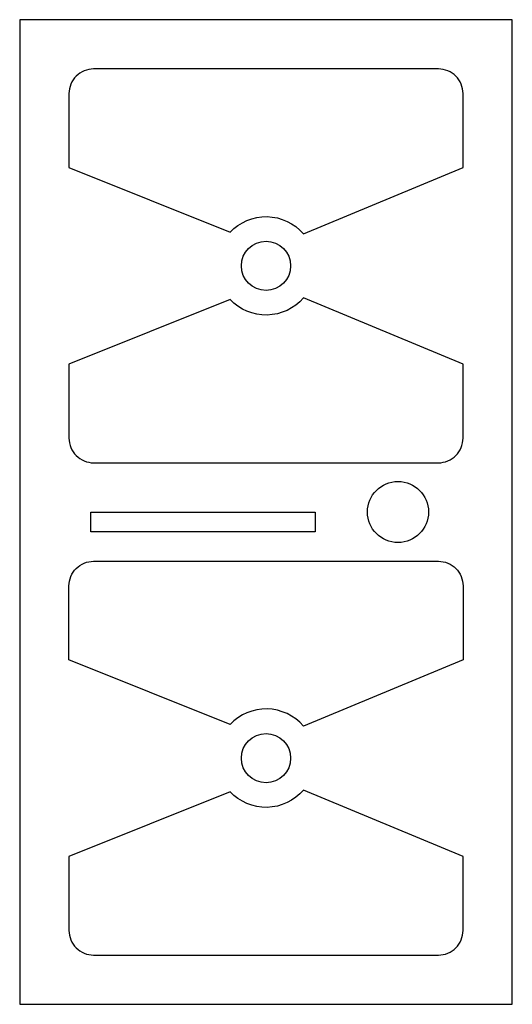
# Model space of a CAD drawing. Units: millimetres. Extents: x 143 to 243, y 0 to 200.
import ezdxf

# ---------------------------------------------------------------- set-up
doc = ezdxf.new("R2010")
doc.units = ezdxf.units.MM
doc.layers.get('0').update_dxf_attribs({"linetype": 'CONTINUOUS'})

msp = doc.modelspace()

# ---------------------------------------------------------------- linework, layer by layer
for p, q in [((183.07, 99.67), (203.07, 99.67)), ((203.07, 99.67), (203.07, 95.67)), ((203.07, 95.67), (183.07, 95.67))]:
    msp.add_line(p, q)
for points in [[(243.07, 199.67), (143.07, 199.67), (143.07, -0.33), (243.07, -0.33)], [(203.07, 95.67), (157.51, 95.67), (157.51, 99.67), (203.07, 99.67)]]:
    msp.add_lwpolyline(points, close=True)
for points in [[(233.07, 184.67, 0.414214), (228.07, 189.67), (158.07, 189.67, 0.414214), (153.07, 184.67), (153.07, 169.67), (185.78, 156.52, -0.44589), (200.65, 156.19), (233.07, 169.67)], [(153.07, 114.67, 0.414214), (158.07, 109.67), (228.07, 109.67, 0.414214), (233.07, 114.67), (233.07, 129.67), (200.65, 143.16, -0.44589), (185.78, 142.83), (153.07, 129.67)], [(233.07, 84.67), (233.07, 69.67), (200.65, 56.19, 0.44589), (185.78, 56.52), (153.07, 69.67), (153.07, 84.67, -0.414214), (158.07, 89.67), (228.07, 89.67, -0.414214)], [(153.07, 14.67, 0.414214), (158.07, 9.67), (228.07, 9.67, 0.414214), (233.07, 14.67), (233.07, 29.67), (200.65, 43.16, -0.44589), (185.78, 42.83), (153.07, 29.67)]]:
    msp.add_lwpolyline(points, format="xyb", close=True)
for centre, radius in [((193.07, 149.67), 5), ((219.86, 99.67), 6.2), ((193.07, 49.67), 5)]:
    msp.add_circle(centre, radius)

doc.saveas('drawing.dxf')
